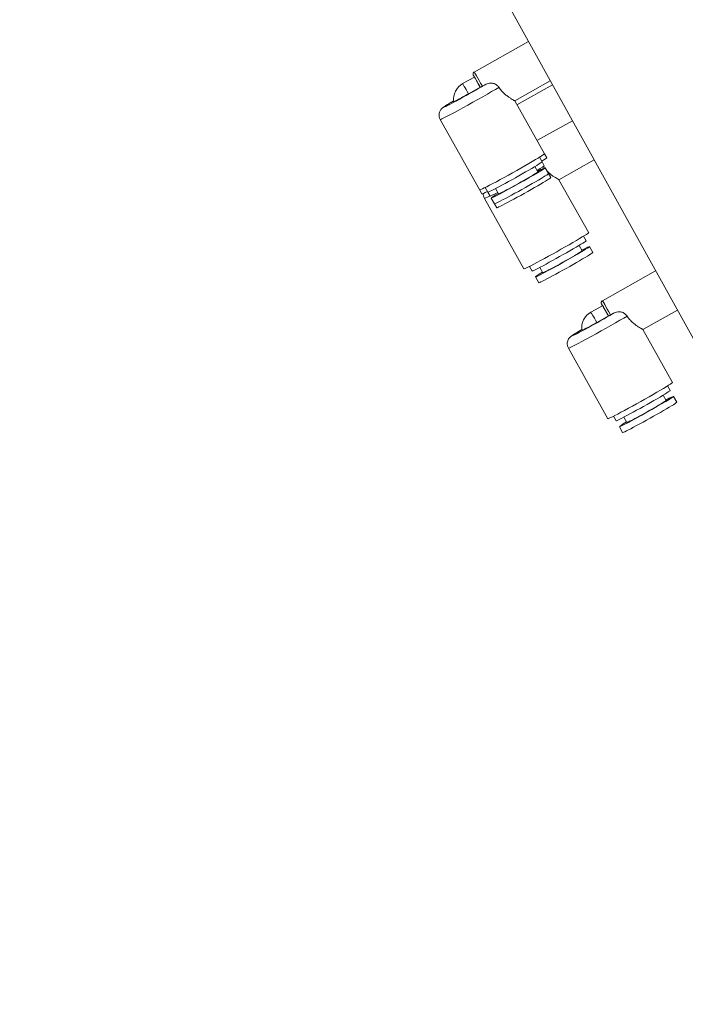
# Model space of a CAD drawing. Units: inches. Extents: x 0 to 4752, y 0 to 3360.
# Drawn here: x 1401 to 1549, y 2525 to 2744 of the extents above; entities that cross this region are included whole.
import ezdxf

# ---------------------------------------------------------------- set-up
doc = ezdxf.new("R2010")
doc.units = ezdxf.units.IN
doc.header["$MEASUREMENT"] = 0
doc.layers.get('Defpoints').update_dxf_attribs({"color": 251})
doc.styles.add('Text_Std', font='arial.ttf')
doc.dimstyles.new('Dim_Std', dxfattribs={"dimscale": 16, "dimtxt": 2, "dimasz": 2, "dimexe": 2, "dimexo": 2, "dimgap": 0.5, "dimtad": 1, "dimdec": 0, "dimzin": 0, "dimdsep": 46, "dimtxsty": 'Text_Std', "dimblk": 'ARCHTICK', "dimcen": 0.09, "dimclrd": 256, "dimclre": 256, "dimclrt": 256, "dimadec": 0, "dimazin": 0, "dimtfac": 1, "dimtdec": 0, "dimtmove": 2, "dimatfit": 3, "dimldrblk": 'CLOSEDBLANK', "dimfxl": 1, "dimtolj": 1, "dimtzin": 0, "dimlwd": -1, "dimlwe": -1, "dimarcsym": 1})

# ---------------------------------------------------------------- blocks, each defined once
blk = doc.blocks.new('_ArchTick')
at = {"color": 0, "linetype": 'ByBlock', "const_width": 0.15}
blk.add_lwpolyline([(-0.5, -0.5), (0.5, 0.5)], dxfattribs=at)
blk = doc.blocks.new('*D20')
at = {"transparency": 16777216}
for p, q in [((1280.47, 2956.32), (938.05, 2956.32)), ((970.05, 2496.32), (970.05, 2956.32)), ((1686.47, 2496.32), (938.05, 2496.32))]:
    blk.add_line(p, q, dxfattribs=at)
at = {"layer": 'Defpoints', "color": 0, "transparency": 16777216}
for p in [(970.05, 2956.32), (1312.47, 2956.32), (1718.47, 2496.32)]:
    blk.add_point(p, dxfattribs=at)
at = {"transparency": 16777216, "xscale": 32, "yscale": 32, "zscale": 32}
for p, rotation in [((970.05, 2956.32), 90), ((970.05, 2496.32), 270)]:
    blk.add_blockref('_ArchTick', p, dxfattribs=dict(at, rotation=rotation))
at = {"transparency": 16777216, "insert": (945.71, 2726.32), "char_height": 32, "attachment_point": 5, "rotation": 90, "style": 'Text_Std'}
blk.add_mtext('\\A1;460', dxfattribs=at)
blk = doc.blocks.new('_ClosedBlank')
at = {"color": 0, "linetype": 'ByBlock', "lineweight": -2}
for p, q in [((-1, 0.1667), (0, 0)), ((-1, 0.1667), (-1, -0.1667)), ((0, 0), (-1, -0.1667))]:
    blk.add_line(p, q, dxfattribs=at)

msp = doc.modelspace()

# ---------------------------------------------------------------- linework, layer by layer
at = {"linetype": 'Continuous', "lineweight": 0, "extrusion": (0, 1, 0)}
for p, q in [((1632.53, 2525.08), (1421.19, 2906.32)), ((1632.53, 2525.08), (1421.19, 2906.32)), ((1501.68, 2732.53), (1513.77, 2739.3)), ((1501.74, 2731.41), (1499.12, 2729.94)), ((1510.72, 2726.13), (1518.62, 2730.56)), ((1500.42, 2727.67), (1503.04, 2729.14)), ((1503.04, 2729.14), (1503.05, 2729.13)), ((1503.5, 2729.36), (1503.96, 2729.62)), ((1511.21, 2725.24), (1519.11, 2729.66)), ((1517.32, 2714.34), (1510.72, 2726.13)), ((1502.92, 2706.27), (1494.13, 2721.97)), ((1515.66, 2717.29), (1523.53, 2721.7)), ((1516.78, 2712.54), (1516.2, 2713.57)), ((1517.27, 2711.66), (1516.78, 2712.54)), ((1517.82, 2713.45), (1517.32, 2714.34)), ((1520.55, 2708.57), (1528.38, 2712.95)), ((1515.18, 2711.5), (1515.85, 2710.31)), ((1518.24, 2709.93), (1517.51, 2711.24)), ((1518.74, 2709.04), (1518.24, 2709.93)), ((1527.16, 2696.78), (1520.55, 2708.57)), ((1503.42, 2705.39), (1502.92, 2706.27)), ((1504.74, 2705.8), (1504.16, 2706.82)), ((1505.23, 2704.91), (1504.74, 2705.8)), ((1506.46, 2706.61), (1507.13, 2705.42)), ((1512.76, 2688.72), (1503.97, 2704.42)), ((1506.2, 2703.18), (1505.47, 2704.49)), ((1506.7, 2702.3), (1506.2, 2703.18)), ((1526.61, 2694.99), (1526.04, 2696.01)), ((1525.02, 2693.95), (1525.69, 2692.75)), ((1528.08, 2692.37), (1527.35, 2693.68)), ((1514.58, 2688.24), (1514, 2689.27)), ((1516.3, 2689.06), (1516.97, 2687.87)), ((1530.2, 2681.64), (1542.06, 2688.28)), ((1516.04, 2685.63), (1515.31, 2686.94)), ((1530.26, 2680.52), (1527.64, 2679.06)), ((1539.24, 2675.24), (1546.9, 2679.53)), ((1528.94, 2676.78), (1531.56, 2678.25)), ((1531.56, 2678.25), (1531.57, 2678.24)), ((1532.02, 2678.47), (1532.48, 2678.73)), ((1545.84, 2663.45), (1539.24, 2675.24)), ((1531.44, 2655.39), (1522.65, 2671.08)), ((1545.3, 2661.66), (1544.72, 2662.68)), ((1543.7, 2660.61), (1544.37, 2659.42)), ((1546.76, 2659.04), (1546.03, 2660.35)), ((1533.26, 2654.91), (1532.68, 2655.94)), ((1534.98, 2655.73), (1535.65, 2654.53)), ((1534.72, 2652.3), (1533.99, 2653.6))]:
    msp.add_line(p, q, dxfattribs=at)
at = {"linetype": 'Continuous', "lineweight": 0, "extrusion": (2.46962e-16, 0, -1)}
for centre in [(-1501.08, 2726.45), (-1529.6, 2675.57)]:
    msp.add_arc(centre, 4, 352.5176, 60.732, dxfattribs=at)
at = {"linetype": 'Continuous', "lineweight": 0, "extrusion": (5.90285e-17, -1.05325e-16, -1)}
for centre in [(1504.13, 2728.17), (1532.65, 2677.28)]:
    msp.add_ellipse(centre, major_axis=(-2.44, 4.36), ratio=0.007217, start_param=0, end_param=1.297255, dxfattribs=at)
at = {"linetype": 'Continuous', "lineweight": 0}
for centre, major_axis, ratio, start_param, end_param in [((1501.08, 2726.45), (-1.96, 3.49), 0.007217, -1.218556, 0), ((1503.69, 2727.92), (-2.2, 3.93), 0.007217, -1.262547, 0.475882), ((1503.69, 2727.92), (-1.96, 3.49), 0.007217, -1.218556, 0), ((1500.35, 2727.75), (-5.45, -3.05), 0.027634, -0.945955, 2.279338), ((1500.35, 2727.75), (-3.24, -1.82), 0.027634, -0.011038, 1.578016), ((1510.12, 2710.31), (-7.2, -4.03), 0.027634, 0, 3.141593), ((1510.76, 2709.17), (-6.02, -3.37), 0.027634, 0, 3.141593), ((1510.62, 2709.42), (7.2, 4.03), 0.027634, -0.580181, 0), ((1511.49, 2707.86), (-6.02, -3.37), 0.027634, -0.760288, 3.90188), ((1511.49, 2707.86), (-4.36, -2.44), 0.027634, 0, 3.141593), ((1511.25, 2708.28), (6.02, 3.37), 0.027634, -0.760288, 0), ((1512.22, 2706.56), (-6.02, -3.37), 0.027634, 0, 3.141593), ((1512.72, 2705.67), (-6.02, -3.37), 0.027634, 0, 3.141593), ((1510.62, 2709.42), (-7.2, -4.03), 0.027634, 0, 0.580181), ((1511.25, 2708.28), (-6.02, -3.37), 0.027634, 0, 0.760288), ((1519.96, 2692.75), (-7.2, -4.03), 0.027634, 0, 3.141593), ((1520.6, 2691.62), (-6.02, -3.37), 0.027634, 0, 3.141593), ((1521.33, 2690.31), (-6.02, -3.37), 0.027634, -0.760288, 3.90188), ((1521.33, 2690.31), (-4.36, -2.44), 0.027634, 0, 3.141593), ((1522.06, 2689), (-6.02, -3.37), 0.027634, 0, 3.141593), ((1532.21, 2677.03), (-2.2, 3.93), 0.007217, -1.262547, 0.475882), ((1532.21, 2677.03), (-1.96, 3.49), 0.007217, -1.218556, 0), ((1528.87, 2676.86), (-5.45, -3.05), 0.027634, -0.945955, 2.279338), ((1529.6, 2675.57), (-1.96, 3.49), 0.007217, -1.218556, 0), ((1528.87, 2676.86), (-3.24, -1.82), 0.027634, -0.011038, 1.578016), ((1538.64, 2659.42), (-7.2, -4.03), 0.027634, 0, 3.141593), ((1539.28, 2658.28), (-6.02, -3.37), 0.027634, 0, 3.141593), ((1540.01, 2656.98), (-6.02, -3.37), 0.027634, -0.760288, 3.90188), ((1540.74, 2655.67), (-6.02, -3.37), 0.027634, 0, 3.141593), ((1540.01, 2656.98), (-4.36, -2.44), 0.027634, 0, 3.141593)]:
    msp.add_ellipse(centre, major_axis=major_axis, ratio=ratio, start_param=start_param, end_param=end_param, dxfattribs=at)
at = {"linetype": 'Continuous', "lineweight": 0, "extrusion": (9.5289e-16, -1.2161e-15, -1)}
for centre in [(1501.33, 2726), (1529.85, 2675.12)]:
    msp.add_ellipse(centre, major_axis=(-7.2, -4.03), ratio=0.027634, start_param=-2.501788, end_param=0, dxfattribs=at)
at = {"linetype": 'Continuous', "lineweight": 0, "extrusion": (-2.82833e-16, 9.94178e-16, -1)}
msp.add_ellipse((1511.17, 2708.45), major_axis=(-7.2, -4.03), ratio=0.027634, start_param=-0.579337, end_param=0, dxfattribs=at)
at = {"linetype": 'Continuous', "lineweight": 0}
for points, knots in [([(1501.68, 2732.53), (1501.64, 2732.5), (1501.6, 2732.47), (1501.53, 2732.39), (1501.5, 2732.35), (1501.46, 2732.27), (1501.45, 2732.23), (1501.43, 2732.14), (1501.43, 2732.11), (1501.43, 2732.04), (1501.43, 2732.02), (1501.44, 2731.98), (1501.44, 2731.97), (1501.45, 2731.94), (1501.45, 2731.93), (1501.46, 2731.91), (1501.46, 2731.9), (1501.47, 2731.88), (1501.48, 2731.87), (1501.49, 2731.84), (1501.5, 2731.83), (1501.51, 2731.8), (1501.52, 2731.78), (1501.54, 2731.74), (1501.55, 2731.72), (1501.58, 2731.67), (1501.59, 2731.65), (1501.64, 2731.56), (1501.68, 2731.49), (1501.72, 2731.4)], [1.5984341, 1.5984341, 1.5984341, 1.5984341, 1.6007484, 1.6007484, 1.6032992, 1.6032992, 1.6066463, 1.6066463, 1.611728, 1.611728, 1.6191855, 1.6191855, 1.6273563, 1.6273563, 1.6375528, 1.6375528, 1.6547078, 1.6547078, 1.6998833, 1.6998833, 1.759912, 1.759912, 1.8204011, 1.8204011, 1.8810363, 1.8810363, 1.9413975, 1.9413975, 2.0776735, 2.0776735, 2.0776735, 2.0776735]), ([(1503.96, 2729.62), (1504.01, 2729.65), (1504.06, 2729.67), (1504.41, 2729.86), (1504.74, 2729.98), (1505.39, 2730.07), (1505.67, 2730.06), (1506.18, 2729.93), (1506.42, 2729.83), (1506.84, 2729.52), (1507.02, 2729.34), (1507.17, 2729.12)], [0, 0, 0, 0, 0.150405, 0.150405, 1.116761, 1.116761, 1.947923, 1.947923, 2.780062, 2.780062, 3.566009, 3.566009, 3.566009, 3.566009]), ([(1503.5, 2729.36), (1503.47, 2729.35), (1503.44, 2729.33), (1503.39, 2729.3), (1503.36, 2729.28), (1503.31, 2729.26), (1503.28, 2729.24), (1503.23, 2729.21), (1503.21, 2729.2), (1503.17, 2729.18), (1503.15, 2729.17), (1503.12, 2729.15), (1503.1, 2729.15), (1503.08, 2729.14), (1503.07, 2729.13), (1503.06, 2729.13), (1503.05, 2729.13), (1503.05, 2729.13)], [2.2907784, 2.2907784, 2.2907784, 2.2907784, 2.3818806, 2.3818806, 2.4729829, 2.4729829, 2.5662713, 2.5662713, 2.6595597, 2.6595597, 2.7558779, 2.7558779, 2.8521961, 2.8521961, 2.9517256, 2.9517256, 3.0512552, 3.0512552, 3.0512552, 3.0512552]), ([(1507.17, 2729.12), (1507.26, 2728.99), (1507.35, 2728.86), (1507.64, 2728.48), (1507.86, 2728.24), (1508.3, 2727.79), (1508.53, 2727.59), (1508.97, 2727.23), (1509.18, 2727.08), (1509.57, 2726.81), (1509.75, 2726.69), (1510.09, 2726.47), (1510.24, 2726.38), (1510.48, 2726.24), (1510.58, 2726.19), (1510.69, 2726.14), (1510.71, 2726.12), (1510.72, 2726.13)], [0.512882, 0.512882, 0.512882, 0.512882, 0.975591, 0.975591, 1.951181, 1.951181, 2.926772, 2.926772, 3.902363, 3.902363, 4.871339, 4.871339, 5.840316, 5.840316, 6.809292, 6.809292, 7.640568, 7.640568, 7.640568, 7.640568]), ([(1494.13, 2721.97), (1494.03, 2722.16), (1493.95, 2722.36), (1493.87, 2722.76), (1493.87, 2722.96), (1493.9, 2723.33), (1493.94, 2723.49), (1494.06, 2723.81), (1494.13, 2723.93), (1494.26, 2724.15), (1494.32, 2724.22), (1494.43, 2724.35), (1494.48, 2724.39), (1494.57, 2724.48), (1494.62, 2724.52), (1494.75, 2724.63), (1494.82, 2724.68), (1494.96, 2724.78), (1495.04, 2724.83), (1495.21, 2724.94), (1495.31, 2725), (1495.51, 2725.14), (1495.63, 2725.21), (1495.87, 2725.35), (1496, 2725.43), (1496.42, 2725.69), (1496.74, 2725.88), (1497.09, 2726.08)], [1.5780161, 1.5780161, 1.5780161, 1.5780161, 1.5868916, 1.5868916, 1.5966719, 1.5966719, 1.609466, 1.609466, 1.6284421, 1.6284421, 1.6544152, 1.6544152, 1.6849848, 1.6849848, 1.7306589, 1.7306589, 1.8409767, 1.8409767, 1.9525778, 1.9525778, 2.0672424, 2.0672424, 2.1828733, 2.1828733, 2.296638, 2.296638, 2.5317849, 2.5317849, 2.5317849, 2.5317849]), ([(1517.07, 2711.48), (1517.13, 2711.38), (1517.21, 2711.28), (1517.28, 2711.18), (1517.29, 2711.17), (1517.29, 2711.17)], [0.6156574, 0.6156574, 0.6156574, 0.6156574, 0.9755906, 0.9755906, 0.9950435, 0.9950435, 0.9950435, 0.9950435]), ([(1517.97, 2710.41), (1518.18, 2710.21), (1518.39, 2710.02), (1518.81, 2709.68), (1519.02, 2709.52), (1519.4, 2709.25), (1519.59, 2709.13), (1519.93, 2708.92), (1520.08, 2708.83), (1520.32, 2708.69), (1520.41, 2708.64), (1520.53, 2708.58), (1520.55, 2708.57), (1520.55, 2708.57)], [2.02908, 2.02908, 2.02908, 2.02908, 2.926772, 2.926772, 3.902363, 3.902363, 4.871339, 4.871339, 5.840316, 5.840316, 6.809292, 6.809292, 7.640568, 7.640568, 7.640568, 7.640568]), ([(1503.97, 2704.42), (1503.86, 2704.6), (1503.79, 2704.81), (1503.72, 2705.17), (1503.71, 2705.34), (1503.71, 2705.48)], [1.57801614, 1.57801614, 1.57801614, 1.57801614, 1.5868916, 1.5868916, 1.59502668, 1.59502668, 1.59502668, 1.59502668]), ([(1530.2, 2681.64), (1530.16, 2681.61), (1530.12, 2681.58), (1530.05, 2681.5), (1530.02, 2681.46), (1529.98, 2681.38), (1529.97, 2681.34), (1529.95, 2681.26), (1529.95, 2681.22), (1529.95, 2681.16), (1529.95, 2681.13), (1529.96, 2681.09), (1529.96, 2681.08), (1529.97, 2681.06), (1529.97, 2681.05), (1529.98, 2681.02), (1529.98, 2681.02), (1529.99, 2680.99), (1530, 2680.98), (1530.03, 2680.91), (1530.07, 2680.84), (1530.16, 2680.67), (1530.2, 2680.6), (1530.24, 2680.51)], [1.5984341, 1.5984341, 1.5984341, 1.5984341, 1.6007484, 1.6007484, 1.6032992, 1.6032992, 1.6066463, 1.6066463, 1.611728, 1.611728, 1.6191855, 1.6191855, 1.6273563, 1.6273563, 1.6375528, 1.6375528, 1.6547078, 1.6547078, 1.6998833, 1.6998833, 1.9413975, 1.9413975, 2.0776735, 2.0776735, 2.0776735, 2.0776735]), ([(1532.02, 2678.47), (1531.99, 2678.46), (1531.96, 2678.44), (1531.91, 2678.41), (1531.88, 2678.39), (1531.83, 2678.37), (1531.8, 2678.35), (1531.75, 2678.33), (1531.73, 2678.31), (1531.69, 2678.29), (1531.67, 2678.28), (1531.64, 2678.27), (1531.62, 2678.26), (1531.6, 2678.25), (1531.59, 2678.24), (1531.58, 2678.24), (1531.57, 2678.24), (1531.57, 2678.24)], [2.2907784, 2.2907784, 2.2907784, 2.2907784, 2.3818806, 2.3818806, 2.4729829, 2.4729829, 2.5662713, 2.5662713, 2.6595597, 2.6595597, 2.7558779, 2.7558779, 2.8521961, 2.8521961, 2.9517256, 2.9517256, 3.0512552, 3.0512552, 3.0512552, 3.0512552]), ([(1532.48, 2678.73), (1532.53, 2678.76), (1532.58, 2678.78), (1532.93, 2678.97), (1533.26, 2679.09), (1533.91, 2679.18), (1534.19, 2679.17), (1534.69, 2679.05), (1534.94, 2678.94), (1535.36, 2678.63), (1535.54, 2678.45), (1535.69, 2678.23)], [0, 0, 0, 0, 0.150405, 0.150405, 1.116761, 1.116761, 1.947923, 1.947923, 2.780062, 2.780062, 3.566009, 3.566009, 3.566009, 3.566009]), ([(1535.69, 2678.23), (1535.77, 2678.1), (1535.87, 2677.97), (1536.16, 2677.59), (1536.38, 2677.35), (1536.82, 2676.9), (1537.05, 2676.7), (1537.49, 2676.35), (1537.7, 2676.19), (1538.09, 2675.92), (1538.27, 2675.8), (1538.61, 2675.59), (1538.76, 2675.5), (1539, 2675.36), (1539.1, 2675.31), (1539.21, 2675.25), (1539.23, 2675.24), (1539.24, 2675.24)], [0.512882, 0.512882, 0.512882, 0.512882, 0.975591, 0.975591, 1.951181, 1.951181, 2.926772, 2.926772, 3.902363, 3.902363, 4.871339, 4.871339, 5.840316, 5.840316, 6.809292, 6.809292, 7.640568, 7.640568, 7.640568, 7.640568]), ([(1522.65, 2671.08), (1522.55, 2671.27), (1522.47, 2671.47), (1522.39, 2671.88), (1522.39, 2672.07), (1522.42, 2672.44), (1522.46, 2672.61), (1522.58, 2672.92), (1522.64, 2673.04), (1522.78, 2673.26), (1522.84, 2673.33), (1522.95, 2673.46), (1523, 2673.5), (1523.09, 2673.6), (1523.14, 2673.63), (1523.27, 2673.74), (1523.34, 2673.79), (1523.48, 2673.89), (1523.56, 2673.94), (1523.73, 2674.06), (1523.83, 2674.12), (1524.03, 2674.25), (1524.15, 2674.32), (1524.39, 2674.47), (1524.52, 2674.55), (1524.94, 2674.8), (1525.26, 2674.99), (1525.61, 2675.2)], [1.5780161, 1.5780161, 1.5780161, 1.5780161, 1.5868916, 1.5868916, 1.5966719, 1.5966719, 1.609466, 1.609466, 1.6284421, 1.6284421, 1.6544152, 1.6544152, 1.6849848, 1.6849848, 1.7306589, 1.7306589, 1.8409767, 1.8409767, 1.9525778, 1.9525778, 2.0672424, 2.0672424, 2.1828733, 2.1828733, 2.296638, 2.296638, 2.5317849, 2.5317849, 2.5317849, 2.5317849])]:
    msp.add_open_spline(points, degree=3, knots=knots, dxfattribs=at)

# ---------------------------------------------------------------- dimensions: what is measured, and where the dimension line sits
dim = msp.add_linear_dim(base=(970.05, 2956.32), p1=(1718.47, 2496.32), p2=(1312.47, 2956.32), angle=90, dimstyle='Dim_Std')
dim.commit()
dim.dimension.update_dxf_attribs({"geometry": '*D20', "text_midpoint": (945.71, 2726.32)})

doc.saveas('drawing.dxf')
